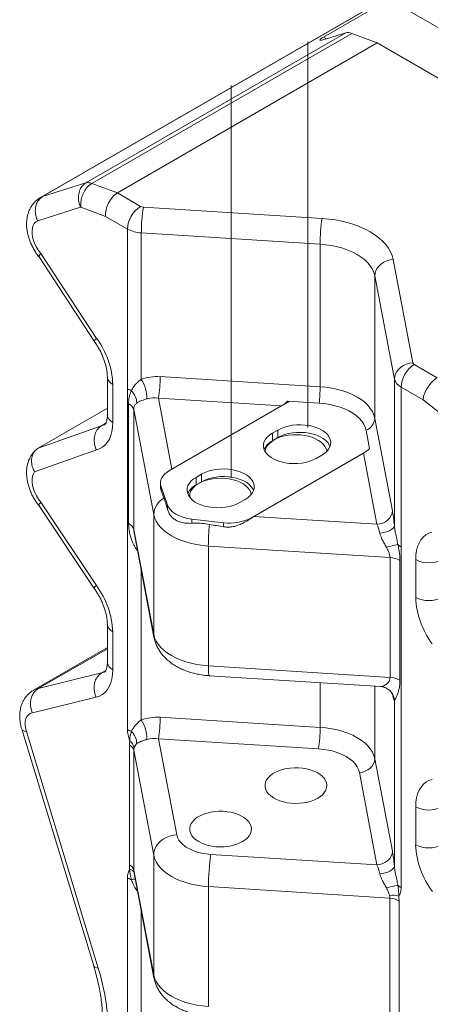
# Paper-space layout 'Sheet1' of a CAD drawing. Units: inches. Extents: x 1 to 8, y 0.5 to 10.5.
# Drawn here: x 4 to 4.5, y 4.2 to 5.5 of the extents above; entities that cross this region are included whole.
import ezdxf

# ---------------------------------------------------------------- set-up
doc = ezdxf.new("R2010")
doc.units = ezdxf.units.IN
doc.header["$MEASUREMENT"] = 0
doc.linetypes.add('CENTERX2', pattern=[0.8, 0.5, -0.1, 0.1, -0.1])
doc.layers.add('DIMENSION', color=1, linetype='Continuous', lineweight=15)

psp = doc.layouts.new('Sheet1')

# ---------------------------------------------------------------- linework, layer by layer
at = {"color": 7, "linetype": 'Continuous', "lineweight": 15}
for p, q in [((5.2981, 5.9658), (4.0227, 5.2295)), ((4.0253, 5.2308), (5.2984, 5.9657)), ((4.4669, 5.4823), (4.3833, 5.4341)), ((5.0398, 5.1516), (4.4669, 5.4823)), ((4.0806, 5.2483), (4.4119, 5.4395)), ((4.0881, 5.2476), (4.4194, 5.4388)), ((4.3874, 5.4318), (4.4119, 5.4395)), ((4.4194, 5.4388), (4.452, 5.4266)), ((4.1207, 5.2354), (4.452, 5.4266)), ((4.8598, 5.1912), (4.452, 5.4266)), ((4.0253, 5.2308), (4.0806, 5.2483)), ((4.0881, 5.2476), (4.1207, 5.2354)), ((4.1207, 5.2354), (4.1502, 5.2184)), ((4.0738, 5.2174), (4.0191, 5.2001)), ((4.1055, 5.2056), (4.0741, 5.2173)), ((4.1538, 5.2174), (4.3817, 5.2029)), ((4.1335, 5.1894), (4.1055, 5.2056)), ((4.1335, 4.9858), (4.1335, 5.1894)), ((4.3791, 5.1701), (4.1512, 5.1845)), ((4.1512, 5.1845), (4.1512, 4.9979)), ((4.3791, 5.1701), (4.3791, 4.9885)), ((4.0232, 5.1585), (4.0941, 5.0502)), ((4.0209, 5.1541), (4.0912, 5.0465)), ((4.4723, 5.1506), (4.4973, 5.0191)), ((4.4738, 4.9983), (4.4488, 5.1299)), ((4.4488, 5.1299), (4.4488, 4.9482)), ((4.499, 5.017), (4.5285, 5)), ((4.1079, 5.0009), (4.1079, 4.9527)), ((4.1753, 5.0014), (4.3791, 4.9885)), ((4.4738, 4.8117), (4.4738, 4.9983)), ((4.1148, 4.9913), (4.1148, 4.943)), ((4.1335, 4.5518), (4.1335, 4.9858)), ((4.4823, 4.9881), (4.4823, 4.7845)), ((4.5103, 4.9719), (4.4823, 4.9881)), ((4.3401, 4.97), (4.1872, 4.8817)), ((4.3378, 4.9702), (4.3779, 4.9676)), ((4.5417, 4.9474), (4.5103, 4.9719)), ((4.0198, 4.9103), (4.1079, 4.9612)), ((4.135, 4.8141), (4.135, 4.9668)), ((4.167, 4.8258), (4.1416, 4.9595)), ((4.1416, 4.9595), (4.1416, 4.8068)), ((4.4488, 4.9482), (4.4712, 4.8306)), ((4.0198, 4.9103), (4.1006, 4.9389)), ((4.1006, 4.9389), (4.106, 4.9421)), ((4.3184, 4.9294), (4.3254, 4.9334)), ((4.3254, 4.9238), (4.3254, 4.9334)), ((4.4378, 4.9331), (4.4422, 4.9099)), ((4.3184, 4.9197), (4.3184, 4.9294)), ((4.3184, 4.9197), (4.3254, 4.9238)), ((4.094, 4.9081), (4.0152, 4.8802)), ((4.2916, 4.8215), (4.4365, 4.9052)), ((4.2947, 4.8232), (4.4344, 4.9038)), ((4.3811, 4.9013), (4.3741, 4.8972)), ((4.4516, 4.8133), (4.4344, 4.9038)), ((4.221, 4.8731), (4.228, 4.8772)), ((4.221, 4.8635), (4.221, 4.8731)), ((4.228, 4.8675), (4.228, 4.8772)), ((4.1756, 4.8657), (4.1756, 4.8599)), ((4.1845, 4.8378), (4.1764, 4.8612)), ((4.221, 4.8635), (4.228, 4.8675)), ((4.2836, 4.845), (4.2767, 4.841)), ((4.0208, 4.837), (4.0912, 4.7315)), ((4.0231, 4.8415), (4.0939, 4.7353)), ((4.167, 4.8258), (4.167, 4.6731)), ((4.256, 4.8153), (4.2154, 4.8199)), ((4.2947, 4.8232), (4.4516, 4.8133)), ((4.1416, 4.8068), (4.167, 4.6731)), ((4.142, 4.8028), (4.1673, 4.6695)), ((4.4682, 4.7709), (4.2367, 4.7856)), ((4.2367, 4.7856), (4.2367, 4.6329)), ((4.4823, 4.7845), (4.4823, 4.3505)), ((4.4682, 4.6182), (4.4682, 4.7709)), ((4.501, 4.7201), (4.501, 4.7683)), ((4.4809, 4.7671), (4.4809, 4.6144)), ((4.1079, 4.6859), (4.1079, 4.6376)), ((4.1148, 4.6762), (4.1148, 4.628)), ((4.1079, 4.6562), (4.0137, 4.6018)), ((4.0198, 4.6039), (4.1079, 4.6548)), ((4.2367, 4.6329), (4.4682, 4.6182)), ((4.0198, 4.6039), (4.1006, 4.6239)), ((4.238, 4.6204), (4.4563, 4.6066)), ((4.0935, 4.5929), (4.0124, 4.5729)), ((4.4699, 4.5992), (4.4696, 4.5995)), ((4.4738, 4.3777), (4.4738, 4.5885)), ((4.1753, 4.5674), (4.3791, 4.5545)), ((3.9988, 4.5521), (4.0905, 4.2507)), ((4.0047, 4.5494), (4.0964, 4.2479)), ((4.136, 4.3795), (4.136, 4.5322)), ((4.1731, 4.54), (4.1963, 4.4178)), ((4.377, 4.5271), (4.1731, 4.54)), ((4.167, 4.3918), (4.1416, 4.5254)), ((4.1416, 4.5254), (4.1416, 4.3727)), ((4.4488, 4.5143), (4.4712, 4.3966)), ((4.4516, 4.3793), (4.4292, 4.4969)), ((4.501, 4.4051), (4.501, 4.4533)), ((4.167, 4.3918), (4.167, 4.2391)), ((4.2399, 4.3927), (4.4516, 4.3793)), ((4.1416, 4.3727), (4.167, 4.2391)), ((4.142, 4.3686), (4.1673, 4.2355)), ((4.1335, 3.8457), (4.1335, 4.3627)), ((4.4681, 4.337), (4.2367, 4.3516)), ((4.2367, 4.3516), (4.2367, 4.1989)), ((4.4681, 4.1843), (4.4681, 4.337)), ((4.4798, 4.3337), (4.4798, 4.181))]:
    psp.add_line(p, q, dxfattribs=at)
at = {"color": 8, "linetype": 'Continuous', "lineweight": 15}
for p, q in [((4.3833, 5.4341), (4.3874, 5.4318)), ((4.0227, 5.2295), (4.0253, 5.2308)), ((4.1731, 4.974), (4.1903, 4.8836)), ((4.3298, 4.9641), (4.1731, 4.974)), ((4.1764, 4.8612), (4.1764, 4.8561)), ((4.1845, 4.8324), (4.1845, 4.8378)), ((4.2154, 4.8199), (4.2154, 4.8145)), ((4.2916, 4.8215), (4.2916, 4.8212)), ((4.256, 4.8101), (4.256, 4.8153)), ((4.1512, 4.7545), (4.1512, 4.564)), ((4.167, 4.6731), (4.1673, 4.6695)), ((4.1006, 4.6239), (4.106, 4.627)), ((4.3791, 4.6114), (4.3791, 4.5545)), ((4.4488, 4.607), (4.4488, 4.5143)), ((4.1512, 4.3205), (4.1512, 4.13)), ((4.167, 4.2391), (4.1673, 4.2355))]:
    psp.add_line(p, q, dxfattribs=at)
at = {"color": 7, "linetype": 'Continuous', "lineweight": 15, "flags": 128}
for points in [[(4.0191, 5.2001), (4.0167, 5.1987), (4.0147, 5.1967), (4.0133, 5.194), (4.0123, 5.1909), (4.0119, 5.1873), (4.012, 5.1833), (4.0127, 5.1791), (4.0139, 5.1748), (4.0156, 5.1704), (4.0177, 5.1662), (4.0203, 5.1622), (4.0232, 5.1585)], [(4.3817, 5.2029), (4.3902, 5.2022), (4.3987, 5.201), (4.4069, 5.1995), (4.4148, 5.1975), (4.4224, 5.1951), (4.4297, 5.1924), (4.4365, 5.1894), (4.4429, 5.186), (4.4488, 5.1823), (4.4541, 5.1784), (4.4588, 5.1742), (4.4628, 5.1698), (4.4662, 5.1652), (4.469, 5.1604), (4.471, 5.1556), (4.4723, 5.1506)], [(4.4488, 5.1299), (4.4476, 5.1342), (4.4457, 5.1385), (4.4431, 5.1426), (4.4398, 5.1465), (4.4359, 5.1503), (4.4313, 5.1538), (4.4262, 5.1571), (4.4206, 5.16), (4.4145, 5.1626), (4.408, 5.1649), (4.4011, 5.1668), (4.394, 5.1683), (4.3866, 5.1694), (4.3791, 5.1701)], [(4.4488, 5.1299), (4.4492, 5.1332), (4.4502, 5.1366), (4.452, 5.1397), (4.4543, 5.1426), (4.4572, 5.1452), (4.4605, 5.1473), (4.4643, 5.149), (4.4682, 5.1501), (4.4723, 5.1506)], [(4.4738, 4.9983), (4.4742, 5.0017), (4.4752, 5.005), (4.4769, 5.0081), (4.4793, 5.011), (4.4822, 5.0136), (4.4855, 5.0157), (4.4892, 5.0174), (4.4932, 5.0185), (4.4973, 5.0191)], [(4.3791, 4.9885), (4.3866, 4.9878), (4.394, 4.9867), (4.4011, 4.9852), (4.408, 4.9833), (4.4145, 4.981), (4.4206, 4.9784), (4.4262, 4.9754), (4.4313, 4.9722), (4.4359, 4.9687), (4.4398, 4.9649), (4.4431, 4.9609), (4.4457, 4.9568), (4.4476, 4.9526), (4.4488, 4.9482)], [(4.3779, 4.9676), (4.3848, 4.967), (4.3916, 4.9659), (4.3982, 4.9644), (4.4045, 4.9626), (4.4103, 4.9604), (4.4158, 4.9578), (4.4208, 4.955), (4.4252, 4.9518), (4.429, 4.9484), (4.4323, 4.9448), (4.4348, 4.941), (4.4366, 4.9371), (4.4378, 4.9331)], [(4.1148, 4.943), (4.1146, 4.9371), (4.1137, 4.9316), (4.1124, 4.9265), (4.1105, 4.9219), (4.1081, 4.9179), (4.1052, 4.9144), (4.1018, 4.9116), (4.0981, 4.9095), (4.094, 4.9081)], [(4.3254, 4.9334), (4.3294, 4.9354), (4.3339, 4.9371), (4.3388, 4.9385), (4.3439, 4.9394), (4.3492, 4.9399), (4.3546, 4.9401), (4.3599, 4.9397), (4.3651, 4.939), (4.3701, 4.9379), (4.3748, 4.9363), (4.3791, 4.9345), (4.3829, 4.9323), (4.3862, 4.9298), (4.3888, 4.9271), (4.3908, 4.9242), (4.392, 4.9212), (4.3926, 4.9181), (4.3924, 4.915), (4.3915, 4.912), (4.3899, 4.909), (4.3875, 4.9062), (4.3846, 4.9036), (4.3811, 4.9013)], [(4.3254, 4.9238), (4.3294, 4.9258), (4.3339, 4.9275), (4.3388, 4.9288), (4.3439, 4.9298), (4.3492, 4.9303), (4.3546, 4.9304), (4.3599, 4.9301), (4.3651, 4.9294), (4.3701, 4.9282), (4.3748, 4.9267), (4.3791, 4.9248), (4.3829, 4.9226), (4.3862, 4.9202), (4.3888, 4.9175), (4.3908, 4.9146), (4.3917, 4.9125)], [(4.3741, 4.8972), (4.3701, 4.8952), (4.3656, 4.8935), (4.3607, 4.8922), (4.3556, 4.8912), (4.3503, 4.8907), (4.3449, 4.8906), (4.3396, 4.8909), (4.3344, 4.8917), (4.3294, 4.8928), (4.3247, 4.8943), (4.3204, 4.8962), (4.3166, 4.8984), (4.3134, 4.9009), (4.3107, 4.9036), (4.3087, 4.9064), (4.3075, 4.9095), (4.3069, 4.9125), (4.3071, 4.9156), (4.308, 4.9187), (4.3096, 4.9217), (4.312, 4.9245), (4.3149, 4.9271), (4.3184, 4.9294)], [(4.309, 4.9061), (4.3092, 4.9074), (4.3101, 4.9103), (4.3118, 4.9132), (4.3141, 4.916), (4.317, 4.9185), (4.3204, 4.9208)], [(4.3204, 4.9208), (4.3244, 4.9228), (4.3288, 4.9245), (4.3335, 4.9258), (4.3385, 4.9267), (4.3437, 4.9273), (4.3489, 4.9274), (4.3542, 4.9272), (4.3593, 4.9265), (4.3642, 4.9255), (4.3689, 4.9241), (4.3732, 4.9223), (4.377, 4.9202), (4.3803, 4.9179), (4.3831, 4.9153), (4.3852, 4.9125), (4.3867, 4.9096), (4.3875, 4.9066), (4.3875, 4.9062)], [(4.0152, 4.8802), (4.0136, 4.8776), (4.0125, 4.8745), (4.0119, 4.8709), (4.0119, 4.8669), (4.0125, 4.8627), (4.0137, 4.8582), (4.0154, 4.8538), (4.0175, 4.8494), (4.0201, 4.8453), (4.0231, 4.8415)], [(4.1872, 4.8817), (4.184, 4.8797), (4.1812, 4.8774), (4.179, 4.8749), (4.1773, 4.8723), (4.1762, 4.8695), (4.1757, 4.8668), (4.1758, 4.864), (4.1764, 4.8612)], [(4.228, 4.8772), (4.232, 4.8792), (4.2365, 4.8809), (4.2414, 4.8822), (4.2465, 4.8832), (4.2518, 4.8837), (4.2571, 4.8838), (4.2625, 4.8835), (4.2677, 4.8828), (4.2727, 4.8816), (4.2774, 4.8801), (4.2817, 4.8782), (4.2855, 4.876), (4.2887, 4.8736), (4.2914, 4.8709), (4.2933, 4.868), (4.2946, 4.865), (4.2951, 4.8619), (4.295, 4.8588), (4.294, 4.8557), (4.2924, 4.8528), (4.2901, 4.85), (4.2872, 4.8474), (4.2836, 4.845)], [(4.2767, 4.841), (4.2726, 4.839), (4.2681, 4.8373), (4.2633, 4.8359), (4.2582, 4.835), (4.2529, 4.8345), (4.2475, 4.8344), (4.2421, 4.8347), (4.2369, 4.8354), (4.2319, 4.8365), (4.2272, 4.8381), (4.223, 4.8399), (4.2192, 4.8421), (4.2159, 4.8446), (4.2133, 4.8473), (4.2113, 4.8502), (4.21, 4.8532), (4.2095, 4.8563), (4.2097, 4.8594), (4.2106, 4.8625), (4.2122, 4.8654), (4.2145, 4.8682), (4.2175, 4.8708), (4.221, 4.8731)], [(4.2244, 4.8653), (4.2283, 4.8673), (4.2327, 4.869), (4.2375, 4.8703), (4.2425, 4.8713), (4.2476, 4.8718), (4.2529, 4.872), (4.2581, 4.8717), (4.2633, 4.8711), (4.2682, 4.87), (4.2728, 4.8686), (4.2771, 4.8669), (4.281, 4.8648), (4.2843, 4.8624), (4.2871, 4.8599), (4.2892, 4.8571), (4.2907, 4.8542), (4.2914, 4.8514)], [(4.228, 4.8675), (4.232, 4.8696), (4.2365, 4.8713), (4.2414, 4.8726), (4.2465, 4.8735), (4.2518, 4.8741), (4.2571, 4.8742), (4.2625, 4.8738), (4.2677, 4.8731), (4.2727, 4.872), (4.2774, 4.8705), (4.2817, 4.8686), (4.2855, 4.8664), (4.2887, 4.8639), (4.2914, 4.8612), (4.2933, 4.8583), (4.2943, 4.8563)], [(4.2129, 4.8477), (4.2129, 4.8489), (4.2131, 4.8519), (4.2141, 4.8549), (4.2157, 4.8578), (4.218, 4.8605), (4.2209, 4.8631), (4.2244, 4.8653)], [(4.1845, 4.8378), (4.1861, 4.8346), (4.1884, 4.8315), (4.1915, 4.8287), (4.1953, 4.8262), (4.1997, 4.824), (4.2046, 4.8222), (4.2098, 4.8208), (4.2154, 4.8199)], [(4.4516, 4.8133), (4.4554, 4.8138), (4.4591, 4.8149), (4.4625, 4.8166), (4.4654, 4.8188), (4.4679, 4.8214), (4.4697, 4.8243), (4.4708, 4.8274), (4.4712, 4.8306)], [(4.2367, 4.7856), (4.2292, 4.7863), (4.2218, 4.7874), (4.2147, 4.7889), (4.2078, 4.7908), (4.2013, 4.7931), (4.1952, 4.7957), (4.1896, 4.7986), (4.1845, 4.8019), (4.1799, 4.8054), (4.176, 4.8092), (4.1727, 4.8131), (4.1701, 4.8172), (4.1682, 4.8215), (4.167, 4.8258)], [(4.4553, 4.8018), (4.4588, 4.8023), (4.4622, 4.8032), (4.4653, 4.8042), (4.4681, 4.8055), (4.4704, 4.8069), (4.4721, 4.8085), (4.4733, 4.8101), (4.4738, 4.8117)], [(4.501, 4.7683), (4.5012, 4.7743), (4.5021, 4.7798), (4.5034, 4.7849), (4.5053, 4.7894), (4.5077, 4.7935), (4.5106, 4.7969), (4.5139, 4.7997), (4.5176, 4.8018), (4.5217, 4.8033)], [(4.167, 4.6731), (4.1682, 4.6688), (4.1701, 4.6645), (4.1727, 4.6604), (4.176, 4.6565), (4.1799, 4.6527), (4.1845, 4.6492), (4.1896, 4.6459), (4.1952, 4.643), (4.2013, 4.6404), (4.2078, 4.6381), (4.2147, 4.6362), (4.2218, 4.6347), (4.2292, 4.6336), (4.2367, 4.6329)], [(4.1148, 4.628), (4.1146, 4.622), (4.1137, 4.6164), (4.1123, 4.6113), (4.1104, 4.6067), (4.1079, 4.6026), (4.105, 4.5992), (4.1016, 4.5964), (4.0977, 4.5943), (4.0935, 4.5929)], [(4.0124, 4.5729), (4.0096, 4.5721), (4.0072, 4.5705), (4.0054, 4.5683), (4.004, 4.5654), (4.0033, 4.5619), (4.0031, 4.558), (4.0036, 4.5538), (4.0047, 4.5494)], [(4.3791, 4.5545), (4.3866, 4.5538), (4.394, 4.5527), (4.4011, 4.5512), (4.408, 4.5493), (4.4145, 4.547), (4.4206, 4.5444), (4.4262, 4.5414), (4.4313, 4.5382), (4.4359, 4.5347), (4.4398, 4.5309), (4.4431, 4.527), (4.4457, 4.5228), (4.4476, 4.5186), (4.4488, 4.5143)], [(4.4292, 4.4969), (4.4281, 4.5007), (4.4263, 4.5044), (4.4238, 4.508), (4.4206, 4.5113), (4.4167, 4.5145), (4.4123, 4.5173), (4.4073, 4.5199), (4.4019, 4.5221), (4.3961, 4.524), (4.3899, 4.5254), (4.3835, 4.5265), (4.377, 4.5271)], [(4.4292, 4.4969), (4.4331, 4.4975), (4.4367, 4.4986), (4.4401, 4.5003), (4.4431, 4.5025), (4.4455, 4.5051), (4.4473, 4.508), (4.4484, 4.5111), (4.4488, 4.5143)], [(4.3761, 4.4643), (4.3721, 4.4623), (4.3678, 4.4606), (4.363, 4.4593), (4.358, 4.4583), (4.3529, 4.4578), (4.3476, 4.4576), (4.3424, 4.4579), (4.3372, 4.4585), (4.3323, 4.4596), (4.3276, 4.461), (4.3234, 4.4628), (4.3195, 4.4648), (4.3162, 4.4672), (4.3134, 4.4698), (4.3113, 4.4726), (4.3098, 4.4755), (4.309, 4.4785), (4.3089, 4.4815), (4.3096, 4.4845), (4.3109, 4.4875), (4.3128, 4.4903), (4.3154, 4.4929), (4.3186, 4.4953), (4.3223, 4.4975), (4.3265, 4.4993), (4.3311, 4.5008), (4.336, 4.502), (4.3411, 4.5027), (4.3463, 4.5031), (4.3515, 4.503), (4.3567, 4.5026), (4.3618, 4.5017), (4.3666, 4.5005), (4.3711, 4.4989), (4.3752, 4.497), (4.3787, 4.4947), (4.3818, 4.4923), (4.3842, 4.4896), (4.3861, 4.4867), (4.3872, 4.4838), (4.3876, 4.4807), (4.3874, 4.4777), (4.3864, 4.4747), (4.3848, 4.4718), (4.3825, 4.4691), (4.3796, 4.4666), (4.3761, 4.4643)], [(4.501, 4.4533), (4.5012, 4.4592), (4.5021, 4.4648), (4.5034, 4.4699), (4.5053, 4.4744), (4.5078, 4.4785), (4.5106, 4.4819), (4.514, 4.4847), (4.5177, 4.4868), (4.5219, 4.4883)], [(4.2801, 4.4089), (4.2761, 4.4069), (4.2717, 4.4052), (4.267, 4.4039), (4.262, 4.4029), (4.2568, 4.4023), (4.2516, 4.4022), (4.2463, 4.4024), (4.2412, 4.4031), (4.2362, 4.4041), (4.2316, 4.4056), (4.2273, 4.4073), (4.2235, 4.4094), (4.2201, 4.4117), (4.2174, 4.4143), (4.2152, 4.4171), (4.2138, 4.42), (4.213, 4.423), (4.2129, 4.4261), (4.2135, 4.4291), (4.2148, 4.432), (4.2168, 4.4348), (4.2194, 4.4375), (4.2226, 4.4399), (4.2263, 4.442), (4.2305, 4.4439), (4.2351, 4.4454), (4.2399, 4.4465), (4.245, 4.4473), (4.2502, 4.4476), (4.2555, 4.4476), (4.2607, 4.4471), (4.2658, 4.4463), (4.2706, 4.445), (4.275, 4.4434), (4.2791, 4.4415), (4.2827, 4.4393), (4.2858, 4.4368), (4.2882, 4.4341), (4.29, 4.4313), (4.2911, 4.4283), (4.2916, 4.4253), (4.2913, 4.4223), (4.2904, 4.4193), (4.2887, 4.4164), (4.2864, 4.4137), (4.2835, 4.4111), (4.2801, 4.4089)], [(4.1963, 4.4178), (4.1917, 4.4172), (4.1873, 4.4161), (4.183, 4.4143), (4.1791, 4.4121), (4.1756, 4.4094), (4.1726, 4.4064), (4.1702, 4.403), (4.1684, 4.3994), (4.1673, 4.3956), (4.167, 4.3918)], [(4.1963, 4.4178), (4.1974, 4.4144), (4.1991, 4.411), (4.2016, 4.4078), (4.2047, 4.4048), (4.2084, 4.4021), (4.2127, 4.3996), (4.2174, 4.3975), (4.2226, 4.3957), (4.2281, 4.3943), (4.2339, 4.3933), (4.2399, 4.3927)], [(4.2367, 4.3516), (4.2292, 4.3523), (4.2218, 4.3534), (4.2147, 4.3549), (4.2078, 4.3568), (4.2013, 4.3591), (4.1952, 4.3617), (4.1896, 4.3647), (4.1845, 4.3679), (4.1799, 4.3714), (4.176, 4.3752), (4.1727, 4.3791), (4.1701, 4.3833), (4.1682, 4.3875), (4.167, 4.3918)], [(4.4516, 4.3793), (4.4554, 4.3798), (4.4591, 4.381), (4.4625, 4.3827), (4.4654, 4.3848), (4.4679, 4.3874), (4.4697, 4.3903), (4.4708, 4.3934), (4.4712, 4.3966)], [(4.4553, 4.3678), (4.4588, 4.3684), (4.4622, 4.3692), (4.4653, 4.3702), (4.4681, 4.3715), (4.4704, 4.3729), (4.4721, 4.3745), (4.4733, 4.3761), (4.4738, 4.3777)], [(4.0964, 4.2479), (4.0996, 4.2366), (4.1023, 4.2254), (4.1046, 4.2143), (4.1064, 4.2033), (4.1077, 4.1925), (4.1085, 4.182), (4.1088, 4.1717), (4.1087, 4.1616), (4.108, 4.1519), (4.1068, 4.1425), (4.1052, 4.1335), (4.1031, 4.1249), (4.1005, 4.1167), (4.0974, 4.109), (4.0938, 4.1017)], [(4.167, 4.2391), (4.1682, 4.2348), (4.1701, 4.2306), (4.1727, 4.2264), (4.176, 4.2225), (4.1799, 4.2187), (4.1845, 4.2152), (4.1896, 4.212), (4.1952, 4.209), (4.2013, 4.2064), (4.2078, 4.2041), (4.2147, 4.2022), (4.2218, 4.2007), (4.2292, 4.1996), (4.2367, 4.1989)]]:
    psp.add_lwpolyline(points, dxfattribs=at)
at = {"color": 8, "linetype": 'Continuous', "lineweight": 15, "flags": 128}
for points in [[(4.1006, 4.9389), (4.1037, 4.94), (4.1051, 4.9407)], [(4.2367, 4.6329), (4.2367, 4.6293), (4.2368, 4.6263), (4.237, 4.6238), (4.2373, 4.622), (4.2376, 4.6208), (4.238, 4.6204), (4.238, 4.6204)], [(4.1006, 4.6239), (4.1037, 4.625), (4.1051, 4.6256)], [(4.0137, 4.6018), (4.0163, 4.603), (4.0198, 4.6039)], [(3.9988, 4.5521), (3.9992, 4.5513), (4.0004, 4.5504), (4.0022, 4.5498), (4.0047, 4.5494)], [(4.0905, 4.2507), (4.0909, 4.2499), (4.0921, 4.2489), (4.094, 4.2483), (4.0964, 4.2479)]]:
    psp.add_lwpolyline(points, dxfattribs=at)
at = {"color": 7, "linetype": 'Continuous', "lineweight": 15}
for centre, radius, start, end in [((4.4145, 5.4275), 0.0123, 66.686, 102.3983), ((4.0832, 5.2363), 0.0123, 66.686, 102.3983), ((4.0738, 5.2166), 0.000759, 65.0526, 93.6234), ((4.1696, 5.1879), 0.0361, 122.4765, 177.5235), ((4.1541, 5.2256), 0.0082, 241.6124, 267.4265), ((4.3587, 5.1848), 0.2075, 170.9651, 180.07), ((4.5866, 5.1704), 0.2075, 170.9647, 180.0704), ((4.153, 5.2255), 0.041, 241.6127, 267.4275), ((4.0088, 4.987), 0.1062, 2.3197, 36.5366), ((4.5004, 5.0199), 0.00321, 195.3369, 244.1202), ((4.5184, 4.9865), 0.0361, 122.4765, 177.5235), ((4.1126, 4.9732), 0.0458, 359.9534, 32.6922), ((4, 5.0013), 0.1753, 351.0258, 0.0092), ((4.4893, 5.0025), 0.016, 195.3342, 244.1204), ((4.1496, 5.0139), 0.0324, 240.2479, 249.9351), ((4.124, 4.9678), 0.0213, 359.7332, 47.2265), ((4.1786, 4.9897), 0.2005, 353.6921, 359.6594), ((4.1307, 4.9563), 0.0113, 16.2555, 67.9832), ((4.4313, 4.9493), 0.0175, 291.53, 356.3693), ((4.3288, 4.8993), 0.0229, 116.8428, 156.3716), ((4.2313, 4.8431), 0.0229, 116.8447, 156.3697), ((4.1922, 4.8246), 0.0252, 118.8873, 177.1996), ((4.264, 4.8745), 0.0597, 262.3311, 297.4979), ((4.1307, 4.8036), 0.0113, 16.2555, 67.9832), ((4.5381, 4.7838), 0.3015, 174.414, 179.656), ((4.4906, 4.6988), 0.0894, 97.9505, 107.6044), ((4.4939, 4.8049), 0.0235, 228.3291, 240.3391), ((4.4672, 4.7446), 0.0264, 58.7044, 87.7574), ((4.5177, 4.8004), 0.0362, 242.4806, 297.5194), ((4.0087, 4.6719), 0.1062, 2.3265, 36.6296), ((4.6071, 4.7244), 0.1062, 182.3241, 216.597), ((4.5177, 4.7522), 0.0362, 242.4806, 297.5194), ((4.4672, 4.5919), 0.0264, 58.7044, 87.7574), ((4, 4.5674), 0.1753, 351.0258, 0.0091), ((4.1126, 4.5392), 0.0458, 359.9535, 32.6921), ((4.2038, 4.5545), 0.1753, 351.0258, 0.0092), ((4.1496, 4.5799), 0.0324, 240.2479, 249.9351), ((4.124, 4.5339), 0.0213, 359.7332, 47.2267), ((4.1313, 4.5226), 0.0107, 15.3345, 64.1205), ((4.1278, 4.526), 0.0144, 9.6087, 52.6327), ((4.5177, 4.4854), 0.0362, 242.4806, 297.5194), ((4.6073, 4.4094), 0.1065, 182.3497, 216.9517), ((4.5177, 4.4371), 0.0362, 242.4806, 297.5194), ((4.4963, 4.3519), 0.2596, 170.9681, 180.0668), ((4.1313, 4.3699), 0.0107, 15.3345, 64.1205), ((4.1353, 4.3666), 0.00713, 20.0657, 79.9841), ((4.1496, 4.3908), 0.0324, 240.2479, 249.9351), ((4.4906, 4.2648), 0.0893, 97.9501, 107.6045), ((4.4939, 4.3709), 0.0235, 228.3291, 240.3391), ((4.471, 4.3098), 0.0309, 74.5202, 96.5732), ((4.4668, 4.3096), 0.0273, 61.6126, 87.4274)]:
    psp.add_arc(centre, radius, start, end, dxfattribs=at)
at = {"color": 8, "linetype": 'Continuous', "lineweight": 15}
for centre, radius, start, end in [((4.1197, 5.0021), 0.0119, 185.8351, 245.6498), ((4.1197, 4.9538), 0.0119, 185.6552, 245.6651), ((4.1197, 4.687), 0.0119, 185.8351, 245.6498), ((4.1197, 4.6388), 0.0119, 185.6552, 245.6651), ((4.4545, 4.5876), 0.0193, 2.9244, 37.2137), ((4.1428, 4.3467), 0.0144, 87.1174, 107.272)]:
    psp.add_arc(centre, radius, start, end, dxfattribs=at)
at = {"color": 7, "linetype": 'Continuous', "lineweight": 15}
for centre, major_axis, ratio, start_param, end_param in [((4.4013, 5.4398), (0.0227, 0.0095), 0.10728, 2.437542, 4.008338), ((4.1222, 5.2153), (0.0101, 0.0214), 0.625271, 0.73335, 2.304147), ((4.1753, 4.9612), (0.0496, -0.0086), 0.793184, 1.707892, 2.209386), ((4.527, 4.9815), (0.0132, 0.0196), 0.525011, 0.82197, 2.392767), ((4.1731, 4.9499), (0.0295, -0.0105), 0.750952, 1.83108, 2.332574), ((4.33, 4.9801), (0.0152, 0.0172), 0.544535, 4.27954, 4.610646), ((4.4344, 4.9199), (0.0152, 0.0172), 0.544535, 4.159619, 4.610646), ((4.2166, 4.721), (-0.0653, 0.1913), 0.038794, 5.416133, 5.483286), ((4.4712, 4.7904), (-0.0032, 0.0495), 0.089682, 5.151882, 5.653376), ((4.2947, 4.7991), (0.0228, 0.0258), 0.544535, 1.018026, 1.135944), ((4.055, 4.8142), (0.3288, -0.0382), 0.072364, 0.921406, 0.988559), ((4.4516, 4.7891), (-0.0047, 0.0299), 0.201671, 5.118511, 5.620005), ((4.4712, 4.6377), (-0.0032, 0.0495), 0.089682, 2.511784, 3.013278), ((4.1753, 4.5272), (0.0496, -0.0086), 0.793184, 1.707892, 2.209386), ((4.1916, 4.5001), (0.0512, -0.0452), 0.478735, 3.402048, 3.541396), ((4.1731, 4.5159), (0.0295, -0.0105), 0.750952, 1.83108, 2.332574), ((4.1777, 4.4921), (-0.0337, 0.0397), 0.320238, 0.221212, 0.36056), ((4.4712, 4.3564), (-0.0032, 0.0495), 0.089682, 5.151882, 5.653376), ((4.1916, 4.3474), (0.0512, -0.0452), 0.478735, 3.541396, 3.680744), ((4.4516, 4.3552), (-0.0047, 0.0299), 0.201671, 5.118511, 5.620005), ((4.1777, 4.3394), (-0.0337, 0.0397), 0.320238, 0.36056, 0.499909), ((4.4103, 4.3578), (0.0571, -0.0242), 0.362131, 0.152495, 0.291843), ((4.4242, 4.3658), (0.0512, -0.0452), 0.478735, 0.399803, 0.539152)]:
    psp.add_ellipse(centre, major_axis=major_axis, ratio=ratio, start_param=start_param, end_param=end_param, dxfattribs=at)
for points, knots in [([(4.0806, 5.2483), (4.0788, 5.247), (4.0753, 5.2443), (4.072, 5.2378), (4.0707, 5.2302), (4.0716, 5.2232), (4.0731, 5.219), (4.0738, 5.2174), (4.0738, 5.2174)], [0, 0, 0, 0, 0.2146241, 0.4292432, 0.6438724, 0.8585182, 0.996801, 1, 1, 1, 1]), ([(4.0881, 5.2476), (4.0862, 5.2463), (4.0826, 5.2436), (4.078, 5.2372), (4.0749, 5.2298), (4.0738, 5.2229), (4.0739, 5.2189), (4.0741, 5.2174), (4.0741, 5.2173)], [0, 0, 0, 0, 0.21468, 0.429356, 0.644032, 0.858714, 0.99479, 1, 1, 1, 1]), ([(4.0228, 5.2295), (4.0219, 5.229), (4.0198, 5.2278), (4.0167, 5.2253), (4.0136, 5.222), (4.011, 5.2184), (4.0088, 5.2145), (4.0071, 5.2102), (4.0059, 5.2057), (4.0051, 5.2009), (4.0048, 5.1959), (4.0051, 5.1906), (4.0059, 5.1853), (4.0072, 5.1798), (4.009, 5.1744), (4.0112, 5.1692), (4.0139, 5.1641), (4.0169, 5.1592), (4.0193, 5.1559), (4.0207, 5.1542), (4.0209, 5.154)], [0, 0, 0, 0, 0.03432, 0.088583, 0.142368, 0.196122, 0.25031, 0.305421, 0.361933, 0.420255, 0.480592, 0.542809, 0.606394, 0.670598, 0.73478, 0.798775, 0.862653, 0.92662, 0.990913, 1, 1, 1, 1]), ([(4.0253, 5.2308), (4.0236, 5.2295), (4.02, 5.2268), (4.0168, 5.2203), (4.0157, 5.2128), (4.0167, 5.2058), (4.0183, 5.2017), (4.0191, 5.2001), (4.0191, 5.2001)], [0, 0, 0, 0, 0.214648, 0.429295, 0.643952, 0.858634, 0.99431, 1, 1, 1, 1]), ([(4.021, 5.1542), (4.0209, 5.1542), (4.0203, 5.1543), (4.0212, 5.1559), (4.0225, 5.1577), (4.0232, 5.1585), (4.0232, 5.1585)], [0, 0, 0, 0, 0.089096, 0.633405, 0.993763, 1, 1, 1, 1]), ([(4.0914, 5.0466), (4.0913, 5.0466), (4.0908, 5.0467), (4.0918, 5.048), (4.0933, 5.0494), (4.094, 5.0501), (4.0941, 5.0502)], [0, 0, 0, 0, 0.094039, 0.639897, 0.988228, 1, 1, 1, 1]), ([(4.0912, 5.0465), (4.0916, 5.0459), (4.0931, 5.0439), (4.0954, 5.0402), (4.0982, 5.0354), (4.1006, 5.0305), (4.1027, 5.0255), (4.1045, 5.0206), (4.1059, 5.0158), (4.1069, 5.0112), (4.1076, 5.0069), (4.1079, 5.0035), (4.1079, 5.0016), (4.1079, 5.0009)], [0, 0, 0, 0, 0.038506, 0.140663, 0.243005, 0.345343, 0.447379, 0.548883, 0.649634, 0.749432, 0.848099, 0.945523, 1, 1, 1, 1]), ([(4.1385, 4.9835), (4.1393, 4.9851), (4.141, 4.9883), (4.1443, 4.9922), (4.1477, 4.9954), (4.15, 4.9971), (4.1512, 4.9979)], [0, 0, 0, 0, 0.3022418, 0.6093814, 0.8030485, 1, 1, 1, 1]), ([(4.135, 4.9668), (4.135, 4.9686), (4.1352, 4.9723), (4.1362, 4.9779), (4.1377, 4.9814), (4.1385, 4.9835)], [0, 0, 0, 0, 0.295586, 0.595356, 1, 1, 1, 1]), ([(4.1584, 4.9732), (4.1573, 4.9728), (4.155, 4.9721), (4.1516, 4.971), (4.1482, 4.9697), (4.1463, 4.9684), (4.1453, 4.9677)], [0, 0, 0, 0, 0.202421, 0.410074, 0.701704, 1, 1, 1, 1]), ([(4.1453, 4.9677), (4.1445, 4.9669), (4.1428, 4.9654), (4.1417, 4.9624), (4.1416, 4.9602), (4.1416, 4.9595)], [0, 0, 0, 0, 0.43299, 0.817676, 1, 1, 1, 1]), ([(4.1079, 4.9527), (4.1079, 4.9521), (4.1079, 4.9503), (4.1077, 4.9478), (4.1072, 4.9453), (4.1066, 4.9434), (4.106, 4.942), (4.1055, 4.9412), (4.1051, 4.9407), (4.1051, 4.9407), (4.105, 4.9407), (4.105, 4.9407)], [0, 0, 0, 0, 0.062019, 0.178515, 0.294329, 0.410273, 0.52753, 0.648572, 0.777675, 0.923319, 1, 1, 1, 1]), ([(4.1006, 4.9389), (4.0988, 4.9376), (4.0953, 4.935), (4.092, 4.9284), (4.0908, 4.9209), (4.0917, 4.9139), (4.0932, 4.9097), (4.094, 4.9081), (4.094, 4.9081)], [0, 0, 0, 0, 0.214554, 0.429102, 0.643714, 0.858437, 0.995039, 1, 1, 1, 1]), ([(4.0171, 4.9083), (4.0162, 4.9075), (4.0143, 4.9057), (4.0117, 4.9023), (4.0094, 4.8985), (4.0075, 4.8943), (4.0061, 4.8899), (4.0052, 4.8852), (4.0048, 4.8802), (4.005, 4.875), (4.0056, 4.8696), (4.0068, 4.8642), (4.0084, 4.8588), (4.0105, 4.8535), (4.0131, 4.8483), (4.0161, 4.8434), (4.0187, 4.8396), (4.0204, 4.8375), (4.0209, 4.837)], [0, 0, 0, 0, 0.047705, 0.106421, 0.165438, 0.225316, 0.286584, 0.34972, 0.415028, 0.482475, 0.551603, 0.621674, 0.691833, 0.761808, 0.831611, 0.901442, 0.971568, 1, 1, 1, 1]), ([(4.0198, 4.9103), (4.018, 4.909), (4.0146, 4.9064), (4.0116, 4.9), (4.0109, 4.8927), (4.0123, 4.8858), (4.0143, 4.8818), (4.0152, 4.8802), (4.0152, 4.8802)], [0, 0, 0, 0, 0.212646, 0.425273, 0.638412, 0.852829, 0.997882, 1, 1, 1, 1]), ([(4.1764, 4.8561), (4.1761, 4.8571), (4.1756, 4.8584), (4.1757, 4.8601), (4.1757, 4.8606)], [0, 0, 0, 0, 0.711498, 1, 1, 1, 1]), ([(4.1845, 4.8324), (4.1838, 4.835), (4.1823, 4.8404), (4.1808, 4.8446), (4.18, 4.8467)], [0, 0, 0, 0, 0.495586, 1, 1, 1, 1]), ([(4.021, 4.8371), (4.0209, 4.8371), (4.0203, 4.8373), (4.0211, 4.8389), (4.0224, 4.8407), (4.0231, 4.8415), (4.0231, 4.8415)], [0, 0, 0, 0, 0.091245, 0.635164, 0.99346, 1, 1, 1, 1]), ([(4.2154, 4.8145), (4.213, 4.8145), (4.2082, 4.8144), (4.2018, 4.8156), (4.1964, 4.8177), (4.192, 4.8205), (4.1886, 4.824), (4.186, 4.8279), (4.185, 4.8309), (4.1845, 4.8324)], [0, 0, 0, 0, 0.162026, 0.323947, 0.464332, 0.604702, 0.734341, 0.864027, 1, 1, 1, 1]), ([(4.2916, 4.8212), (4.29, 4.8202), (4.2869, 4.8181), (4.2815, 4.8151), (4.2758, 4.8125), (4.2701, 4.8106), (4.2644, 4.8096), (4.2597, 4.8096), (4.257, 4.81), (4.256, 4.8101)], [0, 0, 0, 0, 0.161865, 0.323953, 0.485124, 0.646204, 0.785538, 0.924767, 1, 1, 1, 1]), ([(4.2381, 4.8131), (4.2349, 4.8136), (4.2284, 4.8145), (4.2209, 4.8148), (4.2165, 4.8146), (4.2154, 4.8145)], [0, 0, 0, 0, 0.4223123, 0.8491483, 1, 1, 1, 1]), ([(4.4738, 4.8117), (4.474, 4.8101), (4.4743, 4.8069), (4.4753, 4.8012), (4.4767, 4.7946), (4.4778, 4.7898), (4.4783, 4.7873)], [0, 0, 0, 0, 0.193359, 0.390619, 0.692532, 1, 1, 1, 1]), ([(4.4636, 4.784), (4.4627, 4.7857), (4.4607, 4.7892), (4.4582, 4.7939), (4.4563, 4.7981), (4.4556, 4.8006), (4.4553, 4.8018)], [0, 0, 0, 0, 0.291797, 0.589928, 0.792733, 1, 1, 1, 1]), ([(4.4682, 4.7709), (4.468, 4.7727), (4.4677, 4.7756), (4.4657, 4.7801), (4.4643, 4.7827), (4.4636, 4.784)], [0, 0, 0, 0, 0.401691, 0.696376, 1, 1, 1, 1]), ([(4.4783, 4.7873), (4.4787, 4.7853), (4.4795, 4.7813), (4.4806, 4.7744), (4.4808, 4.7699), (4.4809, 4.7671)], [0, 0, 0, 0, 0.283723, 0.5703167, 1, 1, 1, 1]), ([(4.0914, 4.7316), (4.0913, 4.7316), (4.0907, 4.7317), (4.0917, 4.733), (4.0932, 4.7346), (4.0939, 4.7353), (4.0939, 4.7353)], [0, 0, 0, 0, 0.0955022, 0.6406768, 0.9868754, 1, 1, 1, 1]), ([(4.0908, 4.732), (4.0914, 4.7313), (4.093, 4.729), (4.0954, 4.7252), (4.0982, 4.7203), (4.1006, 4.7154), (4.1027, 4.7105), (4.1045, 4.7055), (4.1059, 4.7007), (4.1069, 4.6961), (4.1076, 4.6918), (4.1079, 4.6884), (4.1079, 4.6865), (4.1079, 4.6859)], [0, 0, 0, 0, 0.051426, 0.15221, 0.253178, 0.354142, 0.454805, 0.554945, 0.654344, 0.752799, 0.850142, 0.946257, 1, 1, 1, 1]), ([(4.1673, 4.6695), (4.1677, 4.668), (4.1684, 4.6647), (4.1701, 4.66), (4.1724, 4.6551), (4.1753, 4.6505), (4.1787, 4.6462), (4.1826, 4.6421), (4.187, 4.6382), (4.1919, 4.6346), (4.1973, 4.6314), (4.2032, 4.6285), (4.2094, 4.6261), (4.2158, 4.624), (4.2225, 4.6224), (4.2293, 4.6212), (4.2345, 4.6206), (4.2374, 4.6204), (4.238, 4.6204)], [0, 0, 0, 0, 0.05185, 0.111413, 0.171334, 0.2321, 0.294097, 0.357664, 0.42304, 0.490283, 0.559208, 0.629397, 0.700311, 0.771371, 0.84226, 0.912876, 0.979618, 1, 1, 1, 1]), ([(4.1079, 4.6376), (4.1079, 4.637), (4.1079, 4.6353), (4.1077, 4.6328), (4.1072, 4.6303), (4.1066, 4.6283), (4.106, 4.627), (4.1055, 4.6261), (4.1051, 4.6257), (4.1051, 4.6256), (4.105, 4.6256), (4.105, 4.6256)], [0, 0, 0, 0, 0.0620173, 0.1785155, 0.2943279, 0.4102725, 0.5275306, 0.648573, 0.7776764, 0.92332, 1, 1, 1, 1]), ([(4.1006, 4.6239), (4.0988, 4.6226), (4.0953, 4.6199), (4.0919, 4.6134), (4.0906, 4.6058), (4.0914, 4.5988), (4.0928, 4.5947), (4.0935, 4.5931), (4.0935, 4.5929)], [0, 0, 0, 0, 0.214676, 0.429352, 0.644026, 0.858705, 0.986467, 1, 1, 1, 1]), ([(4.4563, 4.6065), (4.457, 4.6065), (4.4587, 4.6063), (4.4614, 4.6056), (4.4643, 4.6043), (4.467, 4.6024), (4.4688, 4.6007), (4.4695, 4.5997), (4.4696, 4.5995)], [0, 0, 0, 0, 0.138863, 0.340066, 0.544035, 0.749336, 0.967005, 1, 1, 1, 1]), ([(4.4809, 4.6144), (4.4809, 4.6126), (4.4807, 4.6088), (4.4799, 4.6036), (4.4785, 4.5988), (4.477, 4.5946), (4.4754, 4.5914), (4.4743, 4.5894), (4.4739, 4.5888), (4.4738, 4.5885)], [0, 0, 0, 0, 0.14577, 0.291585, 0.453834, 0.616071, 0.763087, 0.909813, 1, 1, 1, 1]), ([(4.0137, 4.6018), (4.0137, 4.6017), (4.0123, 4.6011), (4.0098, 4.5992), (4.0065, 4.5963), (4.0036, 4.5929), (4.0012, 4.5892), (3.9992, 4.5852), (3.9977, 4.5809), (3.9967, 4.5763), (3.9962, 4.5714), (3.9962, 4.5664), (3.9967, 4.5611), (3.9976, 4.5563), (3.9984, 4.5534), (3.9988, 4.5521)], [0, 0, 0, 0, 0.001581, 0.082758, 0.162876, 0.242497, 0.32229, 0.402964, 0.485252, 0.569855, 0.657311, 0.74777, 0.840808, 0.935492, 1, 1, 1, 1]), ([(4.0198, 4.6039), (4.018, 4.6026), (4.0144, 4.5999), (4.0111, 4.5934), (4.0096, 4.5858), (4.0103, 4.5787), (4.0117, 4.5745), (4.0123, 4.5729), (4.0124, 4.5729)], [0, 0, 0, 0, 0.214584, 0.429168, 0.643776, 0.858452, 0.995562, 1, 1, 1, 1]), ([(4.4696, 4.5996), (4.47, 4.599), (4.4707, 4.5981), (4.4714, 4.5969), (4.4717, 4.5961), (4.4719, 4.5957), (4.4719, 4.5958), (4.4719, 4.5958)], [0, 0, 0, 0, 0.237029, 0.434811, 0.638299, 0.856184, 1, 1, 1, 1]), ([(4.1385, 4.5495), (4.1399, 4.552), (4.1421, 4.5559), (4.1466, 4.5606), (4.1496, 4.5628), (4.1512, 4.564)], [0, 0, 0, 0, 0.4808993, 0.7371963, 1, 1, 1, 1]), ([(4.1335, 4.5518), (4.1335, 4.5496), (4.1338, 4.5473), (4.1348, 4.5424), (4.1355, 4.5399), (4.1365, 4.5375)], [0, 0, 0, 0, 0.5, 0.5, 1, 1, 1, 1]), ([(4.1365, 4.5375), (4.1366, 4.5396), (4.1367, 4.5439), (4.1379, 4.5476), (4.1385, 4.5495)], [0, 0, 0, 0, 0.493093, 1, 1, 1, 1]), ([(4.1453, 4.5338), (4.1447, 4.5332), (4.1435, 4.532), (4.1425, 4.5302), (4.1421, 4.5289), (4.142, 4.5286), (4.142, 4.5284)], [0, 0, 0, 0, 0.4136802, 0.8393067, 0.9275362, 1, 1, 1, 1]), ([(4.1584, 4.5392), (4.157, 4.5387), (4.1539, 4.5378), (4.1493, 4.5362), (4.1469, 4.5347), (4.1453, 4.5338)], [0, 0, 0, 0, 0.264564, 0.539822, 1, 1, 1, 1]), ([(4.1335, 4.3627), (4.1335, 4.365), (4.1338, 4.367), (4.1348, 4.3707), (4.1355, 4.3723), (4.1365, 4.3736)], [0, 0, 0, 0, 0.5, 0.5, 1, 1, 1, 1]), ([(4.1385, 4.3604), (4.1379, 4.3627), (4.1367, 4.3672), (4.1366, 4.3714), (4.1365, 4.3736)], [0, 0, 0, 0, 0.492647, 1, 1, 1, 1]), ([(4.142, 4.369), (4.142, 4.369), (4.142, 4.3689), (4.142, 4.3688), (4.1421, 4.3686)], [0, 0, 0, 0, 0.171234, 1, 1, 1, 1]), ([(4.4636, 4.35), (4.4627, 4.3517), (4.4607, 4.3552), (4.4582, 4.3599), (4.4563, 4.3642), (4.4556, 4.3666), (4.4553, 4.3678)], [0, 0, 0, 0, 0.291795, 0.589929, 0.792732, 1, 1, 1, 1]), ([(4.4738, 4.3777), (4.474, 4.3761), (4.4743, 4.3729), (4.4753, 4.3672), (4.4767, 4.3606), (4.4778, 4.3558), (4.4783, 4.3533)], [0, 0, 0, 0, 0.193358, 0.39062, 0.692531, 1, 1, 1, 1]), ([(4.4783, 4.3533), (4.4786, 4.351), (4.4793, 4.3461), (4.4793, 4.3418), (4.4793, 4.3396)], [0, 0, 0, 0, 0.492645, 1, 1, 1, 1]), ([(4.4675, 4.3405), (4.4675, 4.3405), (4.467, 4.3421), (4.466, 4.3453), (4.4644, 4.3484), (4.4636, 4.35)], [0, 0, 0, 0, 0.006838, 0.493419, 1, 1, 1, 1]), ([(4.4823, 4.3505), (4.4823, 4.3483), (4.482, 4.3462), (4.481, 4.3425), (4.4803, 4.3409), (4.4793, 4.3396)], [0, 0, 0, 0, 0.5, 0.5, 1, 1, 1, 1]), ([(4.0905, 4.2507), (4.091, 4.2489), (4.0925, 4.2439), (4.0947, 4.2356), (4.0969, 4.2258), (4.0988, 4.2161), (4.1002, 4.2067), (4.1012, 4.1975), (4.1018, 4.1885), (4.102, 4.1798), (4.1018, 4.1715), (4.1012, 4.1634), (4.1003, 4.1558), (4.099, 4.1485), (4.0973, 4.1416), (4.0953, 4.1352), (4.093, 4.1292), (4.0911, 4.1251), (4.09, 4.123), (4.0897, 4.1226)], [0, 0, 0, 0, 0.033447, 0.097489, 0.161437, 0.225273, 0.288991, 0.352585, 0.416055, 0.479404, 0.542647, 0.605804, 0.668913, 0.732017, 0.795179, 0.858497, 0.922106, 0.983674, 1, 1, 1, 1]), ([(4.1673, 4.2355), (4.1677, 4.234), (4.1684, 4.2308), (4.1701, 4.226), (4.1724, 4.2212), (4.1753, 4.2166), (4.1787, 4.2122), (4.1826, 4.2081), (4.187, 4.2042), (4.1919, 4.2007), (4.1973, 4.1974), (4.2032, 4.1945), (4.2094, 4.1921), (4.2158, 4.19), (4.2225, 4.1884), (4.2293, 4.1872), (4.2345, 4.1866), (4.2374, 4.1864), (4.238, 4.1864)], [0, 0, 0, 0, 0.05185, 0.111413, 0.171334, 0.2321, 0.294097, 0.357664, 0.42304, 0.490283, 0.559208, 0.629397, 0.700311, 0.771371, 0.84226, 0.912876, 0.979618, 1, 1, 1, 1])]:
    psp.add_open_spline(points, degree=3, knots=knots, dxfattribs=at)
at = {"color": 8, "linetype": 'Continuous', "lineweight": 15}
for points, knots in [([(4.1464, 4.7797), (4.1453, 4.7812), (4.1428, 4.7845), (4.14, 4.7903), (4.1377, 4.7964), (4.1362, 4.8023), (4.1352, 4.8082), (4.1351, 4.812), (4.135, 4.8141)], [0, 0, 0, 0, 0.142001, 0.322346, 0.502791, 0.659668, 0.816507, 1, 1, 1, 1]), ([(4.1416, 4.8068), (4.1416, 4.8055), (4.1416, 4.8042), (4.142, 4.8028), (4.142, 4.8028)], [0, 0, 0, 0, 0.992588, 1, 1, 1, 1]), ([(4.4563, 4.6066), (4.4563, 4.6066), (4.4568, 4.6064), (4.4585, 4.6068), (4.4611, 4.6078), (4.4639, 4.6096), (4.4665, 4.6121), (4.468, 4.6152), (4.4682, 4.6175), (4.4682, 4.6182)], [0, 0, 0, 0, 0.000662, 0.180168, 0.364957, 0.541984, 0.723119, 0.906955, 1, 1, 1, 1]), ([(4.1464, 4.3458), (4.1459, 4.3464), (4.1439, 4.3488), (4.1411, 4.3538), (4.1394, 4.3582), (4.1385, 4.3604)], [0, 0, 0, 0, 0.140286, 0.566224, 1, 1, 1, 1])]:
    psp.add_open_spline(points, degree=3, knots=knots, dxfattribs=at)
at = {"layer": 'DIMENSION', "color": 7, "linetype": 'CENTERX2', "lineweight": 0}
for p, q in [((4.3634, 7.0278), (4.3634, 4.9365)), ((4.2659, 6.9724), (4.2659, 4.8567))]:
    psp.add_line(p, q, dxfattribs=at)

doc.saveas('drawing.dxf')
